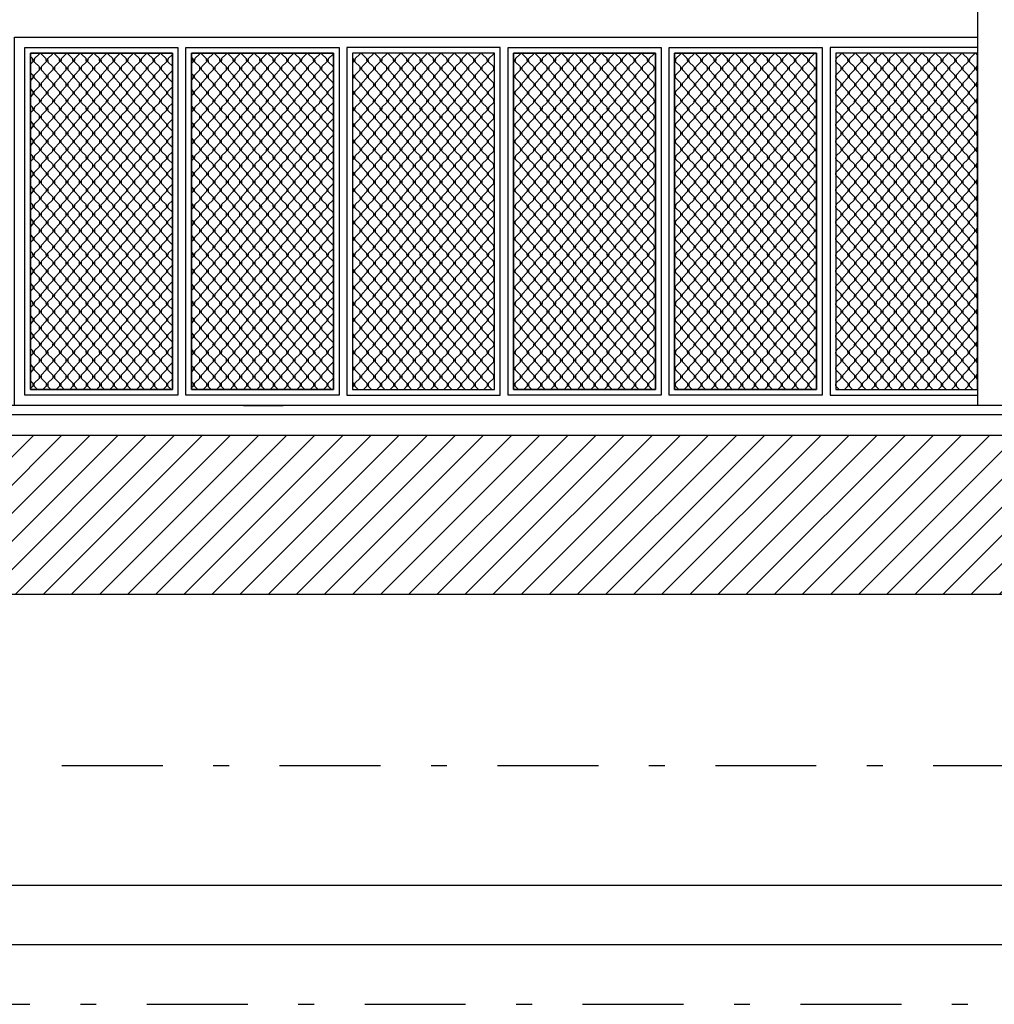
# Model space of a CAD drawing. Units: millimetres. Extents: x 4757 to 4952, y 1378 to 1519.
# Drawn here: x 4876 to 4882, y 1422 to 1429 of the extents above; entities that cross this region are included whole.
import ezdxf
from ezdxf.xclip import XClip

# ---------------------------------------------------------------- set-up
doc = ezdxf.new("R2010")
doc.units = ezdxf.units.MM
doc.header["$LTSCALE"] = 0.1
doc.linetypes.add('DASHDOT2', pattern=[12.7, 6.35, -3.175, 0, -3.175])
for name, color, linetype in [('fino', 4, 'Continuous'), ('Finíssimo', 8, 'Continuous'), ('Hatch', 251, 'Continuous'), ('Médio', 3, 'Continuous')]:
    doc.layers.add(name, color=color, linetype=linetype)

# ---------------------------------------------------------------- blocks, each defined once
blk = doc.blocks.new('bLOCO gRADIL 01')
at = {"color": 0, "linetype": 'ByBlock'}
for p, q in [((0, 0.2495389302650892), (0, 0.2603970071870663)), ((0.04200327406897486, 0.3005601753284282), (0.04200327406897486, 0.305893385982472)), ((0.08400654813794972, 0.2495389302650892), (0.08400654813794972, 0.2603970071870663)), ((0.1260088802782775, 0.3004643475210287), (0.1260088802782775, 0.305893385982472)), ((0.1680121543472524, 0.2495389302650892), (0.1680121543472524, 0.2603970071870663)), ((0.2100144864875801, 0.3004643475210287), (0.2100144864875801, 0.305893385982472)), ((0.252017760556555, 0.2495389302650892), (0.252017760556555, 0.2603970071870663)), ((0.2940200926968828, 0.3004643475210287), (0.2940200926968828, 0.305893385982472)), ((0.3360233667654029, 0.2495389302650892), (0.3360233667654029, 0.2603970071870663)), ((0.04200327406897486, 0.2093757621237273), (0.04200327406897486, 0.1985176852017503)), ((0.1260088802782775, 0.2094715899311268), (0.1260088802782775, 0.1986135130091498)), ((0.2100144864875801, 0.2094715899311268), (0.2100144864875801, 0.1986135130091498)), ((0.2940200926968828, 0.2094715899311268), (0.2940200926968828, 0.1986135130091498)), ((0, 0.1475176545302475), (0, 0.1583757314522245)), ((0.08400654813794972, 0.1475176545302475), (0.08400654813794972, 0.1583757314522245)), ((0.1680121543472524, 0.1475176545302475), (0.1680121543472524, 0.1583757314522245)), ((0.252017760556555, 0.1475176545302475), (0.252017760556555, 0.1583757314522245)), ((0.3360233667654029, 0.1475176545302475), (0.3360233667654029, 0.1583757314522245)), ((0.04200327406897486, 0.1073544863888856), (0.04200327406897486, 0.09649640946690852)), ((0.1260088802782775, 0.107450314196285), (0.1260088802782775, 0.09659223727430799)), ((0.2100144864875801, 0.107450314196285), (0.2100144864875801, 0.09659223727430799)), ((0.2940200926968828, 0.107450314196285), (0.2940200926968828, 0.09659223727430799)), ((0, 0.04549637879540569), (0, 0.05635445571738273)), ((0.04200327406897486, 0.005333210654043796), (0.04200327406897486, 0)), ((0.08400654813794972, 0.04549637879540569), (0.08400654813794972, 0.05635445571738273)), ((0.1260088802782775, 0.00542903846144327), (0.1260088802782775, 0)), ((0.1680121543472524, 0.04549637879540569), (0.1680121543472524, 0.05635445571738273)), ((0.2100144864875801, 0.00542903846144327), (0.2100144864875801, 0)), ((0.252017760556555, 0.04549637879540569), (0.252017760556555, 0.05635445571738273)), ((0.2940200926968828, 0.00542903846144327), (0.2940200926968828, 0)), ((0.3360233667654029, 0.04549637879540569), (0.3360233667654029, 0.05635445571738273))]:
    blk.add_line(p, q, dxfattribs=at)
for points in [[(0.004650477910217887, 0.2549679687260777), (0.004650477910217887, 0.2616028529153027, -0.1989079094769065), (0.006463826983235776, 0.2659807710397217), (0.03474954912780959, 0.2942676295474485, 0.1989079094769059), (0.03735594370527906, 0.3005601753284282), (0.03735594370527906, 0.305893385982472)], [(0.004650477910217887, 0.2549679687260777), (0.004650477910217887, 0.2483330845368528, 0.1989079094769065), (0.006463826983235776, 0.2439551664124338), (0.03474954912780959, 0.215668307904707, -0.1989079094769059), (0.03735594370527906, 0.2093757621237273), (0.03735594370527906, 0.1985176852015229), (0.03735594370527906, 0.1985176852015229, -0.1996406282117148), (0.03473178587591974, 0.1922074255639927), (0.006463826983235776, 0.1639384968966624, 0.1989079094768083), (0.004650477910217887, 0.1595605787722434), (0.004650477910217887, 0.152946692991236)], [(0.07935607022773183, 0.2549679687260777), (0.07935607022773183, 0.2616028529153027, 0.1989079094769065), (0.07754272115471394, 0.2659807710397217), (0.04925699901014013, 0.2942676295474485, -0.1989079094769059), (0.04665060443267066, 0.3005601753284282), (0.04665060443267066, 0.305893385982472)], [(0.07935607022773183, 0.2549679687260777), (0.07935607022773183, 0.2483330845368528, -0.1989079094769065), (0.07754272115471394, 0.2439551664124338), (0.04925699901014013, 0.215668307904707, 0.1989079094769059), (0.04665060443267066, 0.2093757621237273), (0.04665060443267066, 0.1985176852015229), (0.04665060443267066, 0.1985176852015229, 0.1996406282117148), (0.04927476226202998, 0.1922074255639927), (0.07754272115471394, 0.1639384968966624, -0.1989079094768083), (0.07935607022773183, 0.1595605787722434), (0.07935607022773183, 0.152946692991236)], [(0.1213615499145817, 0.305893385982472), (0.1213615499145817, 0.3004643475298963, -0.1961152431664161), (0.1187555633614465, 0.294267521609072), (0.0904704044050959, 0.2659817706960439, 0.1989096478808866), (0.08865702604816761, 0.2616038232870324), (0.08865702604816761, 0.2549679687260777)], [(0.08865702604816761, 0.152946692991236), (0.08865702604816761, 0.159561549143973, -0.1989123673786444), (0.09047045021588929, 0.1639395423644601), (0.1187555633614465, 0.1922250314821667, 0.2017124888775181), (0.1213615499145817, 0.1986135130000548), (0.1213615499145817, 0.1986135130173352), (0.1213615499145817, 0.2094715899222592, 0.1961152431664161), (0.1187555633614465, 0.2156684158430835), (0.0904704044050959, 0.2439541667561116, -0.1989096478808866), (0.08865702604816761, 0.2483321141651231), (0.08865702604816761, 0.2549679687260777)], [(0.1633616764370345, 0.2549679687260777), (0.1633616764370345, 0.2616028529153027, 0.1989079094769065), (0.1615483273640166, 0.2659807710397217), (0.1332626052194428, 0.2942676295474485, -0.1989079094769059), (0.1306562106419733, 0.3005601753284282), (0.1306562106419733, 0.305893385982472)], [(0.1633616764370345, 0.2549679687260777), (0.1633616764370345, 0.2483330845368528, -0.1989079094769065), (0.1615483273640166, 0.2439551664124338), (0.1332626052194428, 0.215668307904707, 0.1989079094769059), (0.1306562106419733, 0.2093757621237273), (0.1306562106419733, 0.1985176852015229), (0.1306562106419733, 0.1985176852015229, 0.1996406282117148), (0.1332803684713326, 0.1922074255639927), (0.1615483273640166, 0.1639384968966624, -0.1989079094768083), (0.1633616764370345, 0.1595605787722434), (0.1633616764370345, 0.152946692991236)], [(0.2053671561238843, 0.305893385982472), (0.2053671561238843, 0.3004643475298963, -0.1961152431664161), (0.2027611695707492, 0.294267521609072), (0.1744760106143985, 0.2659817706960439, 0.1989096478808866), (0.1726626322574702, 0.2616038232870324), (0.1726626322574702, 0.2549679687260777)], [(0.1726626322574702, 0.152946692991236), (0.1726626322574702, 0.159561549143973, -0.1989123673786444), (0.1744760564251919, 0.1639395423644601), (0.2027611695707492, 0.1922250314821667, 0.2017124888775181), (0.2053671561238843, 0.1986135130000548), (0.2053671561238843, 0.1986135130173352), (0.2053671561238843, 0.2094715899222592, 0.1961152431664161), (0.2027611695707492, 0.2156684158430835), (0.1744760106143985, 0.2439541667561116, -0.1989096478808866), (0.1726626322574702, 0.2483321141651231), (0.1726626322574702, 0.2549679687260777)], [(0.2473672826463371, 0.2549679687260777), (0.2473672826463371, 0.2616028529153027, 0.1989079094769065), (0.2455539335733192, 0.2659807710397217), (0.2172682114287454, 0.2942676295474485, -0.1989079094769059), (0.2146618168512759, 0.3005601753284282), (0.2146618168512759, 0.305893385982472)], [(0.2473672826463371, 0.2549679687260777), (0.2473672826463371, 0.2483330845368528, -0.1989079094769065), (0.2455539335733192, 0.2439551664124338), (0.2172682114287454, 0.215668307904707, 0.1989079094769059), (0.2146618168512759, 0.2093757621237273), (0.2146618168512759, 0.1985176852015229), (0.2146618168512759, 0.1985176852015229, 0.1996406282117148), (0.2172859746806353, 0.1922074255639927), (0.2455539335733192, 0.1639384968966624, -0.1989079094768083), (0.2473672826463371, 0.1595605787722434), (0.2473672826463371, 0.152946692991236)], [(0.289372762333187, 0.305893385982472), (0.289372762333187, 0.3004643475298963, -0.1961152431664161), (0.2867667757800518, 0.294267521609072), (0.2584816168237012, 0.2659817706960439, 0.1989096478808866), (0.2566682384667729, 0.2616038232870324), (0.2566682384667729, 0.2549679687260777)], [(0.2566682384667729, 0.152946692991236), (0.2566682384667729, 0.159561549143973, -0.1989123673786444), (0.2584816626344946, 0.1639395423644601), (0.2867667757800518, 0.1922250314821667, 0.2017124888775181), (0.289372762333187, 0.1986135130000548), (0.289372762333187, 0.1986135130173352), (0.289372762333187, 0.2094715899222592, 0.1961152431664161), (0.2867667757800518, 0.2156684158430835), (0.2584816168237012, 0.2439541667561116, -0.1989096478808866), (0.2566682384667729, 0.2483321141651231), (0.2566682384667729, 0.2549679687260777)], [(0.3313728888556398, 0.2549679687260777), (0.3313728888556398, 0.2616028529153027, 0.1989079094769065), (0.3295595397826219, 0.2659807710397217), (0.3012738176380481, 0.2942676295474485, -0.1989079094769059), (0.2986674230605786, 0.3005601753284282), (0.2986674230605786, 0.305893385982472)], [(0.3313728888556398, 0.2549679687260777), (0.3313728888556398, 0.2483330845368528, -0.1989079094769065), (0.3295595397826219, 0.2439551664124338), (0.3012738176380481, 0.215668307904707, 0.1989079094769059), (0.2986674230605786, 0.2093757621237273), (0.2986674230605786, 0.1985176852015229), (0.2986674230605786, 0.1985176852015229, 0.1996406282117148), (0.3012915808899379, 0.1922074255639927), (0.3295595397826219, 0.1639384968966624, -0.1989079094768083), (0.3313728888556398, 0.1595605787722434), (0.3313728888556398, 0.152946692991236)], [(0.004650477910217887, 0.152946692991236), (0.004650477910217887, 0.146311808802011, 0.1989079094769065), (0.006463826983235776, 0.141933890677592), (0.03474954912780959, 0.1136470321698653, -0.1989079094769059), (0.03735594370527906, 0.1073544863888856), (0.03735594370527906, 0.09649640946668114), (0.03735594370527906, 0.09649640946668114, -0.1996406282117148), (0.03473178587591974, 0.09018614982915096), (0.006463826983235776, 0.06191722116182063, 0.1989079094768083), (0.004650477910217887, 0.05753930303740162), (0.004650477910217887, 0.05092541725639421)], [(0.07935607022773183, 0.152946692991236), (0.07935607022773183, 0.146311808802011, -0.1989079094769065), (0.07754272115471394, 0.141933890677592), (0.04925699901014013, 0.1136470321698653, 0.1989079094769059), (0.04665060443267066, 0.1073544863888856), (0.04665060443267066, 0.09649640946668114), (0.04665060443267066, 0.09649640946668114, 0.1996406282117148), (0.04927476226202998, 0.09018614982915096), (0.07754272115471394, 0.06191722116182063, -0.1989079094768083), (0.07935607022773183, 0.05753930303740162), (0.07935607022773183, 0.05092541725639421)], [(0.08865702604816761, 0.05092541725639421), (0.08865702604816761, 0.05754027340913126, -0.1989123673786444), (0.09047045021588929, 0.0619182666296183), (0.1187555633614465, 0.09020375574732498, 0.2017124888775181), (0.1213615499145817, 0.09659223726521304), (0.1213615499145817, 0.09659223728249344), (0.1213615499145817, 0.1074503141874175, 0.1961152431664161), (0.1187555633614465, 0.1136471401082417), (0.0904704044050959, 0.1419328910212698, -0.1989096478808866), (0.08865702604816761, 0.1463108384302814), (0.08865702604816761, 0.152946692991236)], [(0.1633616764370345, 0.152946692991236), (0.1633616764370345, 0.146311808802011, -0.1989079094769065), (0.1615483273640166, 0.141933890677592), (0.1332626052194428, 0.1136470321698653, 0.1989079094769059), (0.1306562106419733, 0.1073544863888856), (0.1306562106419733, 0.09649640946668114), (0.1306562106419733, 0.09649640946668114, 0.1996406282117148), (0.1332803684713326, 0.09018614982915096), (0.1615483273640166, 0.06191722116182063, -0.1989079094768083), (0.1633616764370345, 0.05753930303740162), (0.1633616764370345, 0.05092541725639421)], [(0.1726626322574702, 0.05092541725639421), (0.1726626322574702, 0.05754027340913126, -0.1989123673786444), (0.1744760564251919, 0.0619182666296183), (0.2027611695707492, 0.09020375574732498, 0.2017124888775181), (0.2053671561238843, 0.09659223726521304), (0.2053671561238843, 0.09659223728249344), (0.2053671561238843, 0.1074503141874175, 0.1961152431664161), (0.2027611695707492, 0.1136471401082417), (0.1744760106143985, 0.1419328910212698, -0.1989096478808866), (0.1726626322574702, 0.1463108384302814), (0.1726626322574702, 0.152946692991236)], [(0.2473672826463371, 0.152946692991236), (0.2473672826463371, 0.146311808802011, -0.1989079094769065), (0.2455539335733192, 0.141933890677592), (0.2172682114287454, 0.1136470321698653, 0.1989079094769059), (0.2146618168512759, 0.1073544863888856), (0.2146618168512759, 0.09649640946668114), (0.2146618168512759, 0.09649640946668114, 0.1996406282117148), (0.2172859746806353, 0.09018614982915096), (0.2455539335733192, 0.06191722116182063, -0.1989079094768083), (0.2473672826463371, 0.05753930303740162), (0.2473672826463371, 0.05092541725639421)], [(0.2566682384667729, 0.05092541725639421), (0.2566682384667729, 0.05754027340913126, -0.1989123673786444), (0.2584816626344946, 0.0619182666296183), (0.2867667757800518, 0.09020375574732498, 0.2017124888775181), (0.289372762333187, 0.09659223726521304), (0.289372762333187, 0.09659223728249344), (0.289372762333187, 0.1074503141874175, 0.1961152431664161), (0.2867667757800518, 0.1136471401082417), (0.2584816168237012, 0.1419328910212698, -0.1989096478808866), (0.2566682384667729, 0.1463108384302814), (0.2566682384667729, 0.152946692991236)], [(0.3313728888556398, 0.152946692991236), (0.3313728888556398, 0.146311808802011, -0.1989079094769065), (0.3295595397826219, 0.141933890677592), (0.3012738176380481, 0.1136470321698653, 0.1989079094769059), (0.2986674230605786, 0.1073544863888856), (0.2986674230605786, 0.09649640946668114), (0.2986674230605786, 0.09649640946668114, 0.1996406282117148), (0.3012915808899379, 0.09018614982915096), (0.3295595397826219, 0.06191722116182063, -0.1989079094768083), (0.3313728888556398, 0.05753930303740162), (0.3313728888556398, 0.05092541725639421)], [(0.004650477910217887, 0.05092541725639421), (0.004650477910217887, 0.04429053306716924, 0.1989079094769065), (0.006463826983235776, 0.03991261494275022), (0.03474954912780959, 0.0116257564350235, -0.1989079094769059), (0.03735594370527906, 0.005333210654043796), (0.03735594370527906, 0)], [(0.07935607022773183, 0.05092541725639421), (0.07935607022773183, 0.04429053306716924, -0.1989079094769065), (0.07754272115471394, 0.03991261494275022), (0.04925699901014013, 0.0116257564350235, 0.1989079094769059), (0.04665060443267066, 0.005333210654043796), (0.04665060443267066, 0)], [(0.1213615499145817, 0), (0.1213615499145817, 0.005429038452575696, 0.1961152431664161), (0.1187555633614465, 0.01162586437339996), (0.0904704044050959, 0.03991161528642806, -0.1989096478808866), (0.08865702604816761, 0.0442895626954396), (0.08865702604816761, 0.05092541725639421)], [(0.1633616764370345, 0.05092541725639421), (0.1633616764370345, 0.04429053306716924, -0.1989079094769065), (0.1615483273640166, 0.03991261494275022), (0.1332626052194428, 0.0116257564350235, 0.1989079094769059), (0.1306562106419733, 0.005333210654043796), (0.1306562106419733, 0)], [(0.2053671561238843, 0), (0.2053671561238843, 0.005429038452575696, 0.1961152431664161), (0.2027611695707492, 0.01162586437339996), (0.1744760106143985, 0.03991161528642806, -0.1989096478808866), (0.1726626322574702, 0.0442895626954396), (0.1726626322574702, 0.05092541725639421)], [(0.2473672826463371, 0.05092541725639421), (0.2473672826463371, 0.04429053306716924, -0.1989079094769065), (0.2455539335733192, 0.03991261494275022), (0.2172682114287454, 0.0116257564350235, 0.1989079094769059), (0.2146618168512759, 0.005333210654043796), (0.2146618168512759, 0)], [(0.289372762333187, 0), (0.289372762333187, 0.005429038452575696, 0.1961152431664161), (0.2867667757800518, 0.01162586437339996), (0.2584816168237012, 0.03991161528642806, -0.1989096478808866), (0.2566682384667729, 0.0442895626954396), (0.2566682384667729, 0.05092541725639421)], [(0.3313728888556398, 0.05092541725639421), (0.3313728888556398, 0.04429053306716924, -0.1989079094769065), (0.3295595397826219, 0.03991261494275022), (0.3012738176380481, 0.0116257564350235, 0.1989079094769059), (0.2986674230605786, 0.005333210654043796), (0.2986674230605786, 0)]]:
    blk.add_lwpolyline(points, format="xyb", dxfattribs=at)

msp = doc.modelspace()

# ---------------------------------------------------------------- hatches: boundary and pattern name
at = {"layer": 'Hatch', "lineweight": -2}
h = msp.add_hatch(dxfattribs=at)
h.set_pattern_fill('_USER', color=256, scale=0.125, angle=45, pattern_type=0)
h.set_pattern_definition([(45, (0, 0), (-0.08838834764831845, 0.08838834764831845), [])])
h.paths.add_polyline_path([(4856.732704850681, 1426.069946892884), (4950.482704850681, 1426.069946892884), (4950.482704850681, 1425.069946892884), (4856.732704850681, 1425.069946892884)])

# ---------------------------------------------------------------- linework, layer by layer
at = {"linetype": 'ByBlock', "lineweight": -2}
for p, q in [((4943.751750347851, 1426.199946892888), (4856.732704850681, 1426.199946892888)), ((4950.482704850681, 1426.069946892884), (4856.732704850681, 1426.069946892884))]:
    msp.add_line(p, q, dxfattribs=at)
msp.add_lwpolyline([(4855.982704850692, 1423.243809003116), (4951.23270485067, 1423.24380900311), (4951.23270485067, 1466.293809003122), (4855.982704850692, 1466.293809003128)], close=True)
at = {"layer": 'fino'}
for points in [[(4854.857704850692, 1422.868809003116), (4951.60770485067, 1422.86880900311), (4951.60770485067, 1466.668809003117), (4854.857704850692, 1466.668809003122)], [(4875.636003222678, 1428.509146892868), (4876.598679800295, 1428.509146892868), (4876.598679800295, 1426.324146892884), (4875.636003222678, 1426.324146892884)], [(4876.648679800294, 1428.509146892868), (4877.611356377912, 1428.509146892868), (4877.611356377912, 1426.324146892884), (4876.648679800294, 1426.324146892884)], [(4878.624032955528, 1428.509146892868), (4877.661356377911, 1428.509146892868), (4877.661356377911, 1426.324146892884), (4878.624032955528, 1426.324146892884)], [(4878.674032955528, 1428.509146892868), (4879.636709533145, 1428.509146892868), (4879.636709533145, 1426.324146892884), (4878.674032955528, 1426.324146892884)], [(4879.686709533144, 1428.509146892868), (4880.649386110762, 1428.509146892868), (4880.649386110762, 1426.324146892884), (4879.686709533144, 1426.324146892884)], [(4875.671003222677, 1428.474146892868), (4876.563679800295, 1428.474146892868), (4876.563679800295, 1426.359146892884), (4875.671003222677, 1426.359146892884)], [(4876.683679800294, 1428.474146892868), (4877.576356377912, 1428.474146892868), (4877.576356377912, 1426.359146892884), (4876.683679800294, 1426.359146892884)], [(4878.589032955529, 1428.474146892868), (4877.696356377911, 1428.474146892868), (4877.696356377911, 1426.359146892884), (4878.589032955529, 1426.359146892884)], [(4878.709032955528, 1428.474146892868), (4879.601709533145, 1428.474146892868), (4879.601709533145, 1426.359146892884), (4878.709032955528, 1426.359146892884)], [(4879.721709533144, 1428.474146892868), (4880.614386110762, 1428.474146892868), (4880.614386110762, 1426.359146892884), (4879.721709533144, 1426.359146892884)], [(4881.627062688379, 1428.474146892868), (4880.734386110761, 1428.474146892868), (4880.734386110761, 1426.359146892884), (4881.627062688379, 1426.359146892884)]]:
    msp.add_lwpolyline(points, close=True, dxfattribs=at)
for points in [[(4875.571003222682, 1426.259146892889), (4875.571003222683, 1428.574146892863), (4881.62706268838, 1428.574146892865)], [(4881.627062688381, 1428.509146892868), (4880.699386110761, 1428.509146892868), (4880.699386110761, 1426.324146892884), (4881.627062688381, 1426.324146892884)]]:
    msp.add_lwpolyline(points, dxfattribs=at)
at = {"layer": 'Hatch', "linetype": 'DASHDOT2'}
for points in [[(4854.482704850692, 1422.493809003116), (4951.98270485067, 1422.49380900311), (4951.98270485067, 1467.043809003117), (4854.482704850692, 1467.043809003122)], [(4856.732704850681, 1444.018809003124), (4870.607704850692, 1444.018809003124), (4870.607704850692, 1465.543809003138), (4950.482704850681, 1465.543809003133), (4950.482704850681, 1423.993809003099), (4856.732704850681, 1423.993809003105)]]:
    msp.add_lwpolyline(points, close=True, dxfattribs=at)
at = {"layer": 'Hatch', "lineweight": -2}
msp.add_lwpolyline([(4950.482704850681, 1426.069946892884), (4950.482704850681, 1425.069946892884), (4856.732704850681, 1425.069946892889), (4856.732704850681, 1426.669146892888)], dxfattribs=at)
at = {"layer": 'Médio', "lineweight": -2}
for p, q in [((4881.62706268838, 1429.109146892888), (4881.627062688381, 1426.259146892889)), ((4940.81975034785, 1426.259146892889), (4856.732704850681, 1426.259146892889)), ((4877.010155573613, 1426.259146892884), (4877.260155573612, 1426.259146892884))]:
    msp.add_line(p, q, dxfattribs=at)

# ---------------------------------------------------------------- block references
at = {"layer": 'Finíssimo', "lineweight": -2}
ref = msp.add_blockref('bLOCO gRADIL 01', (4875.438921477402, 1426.337809999513), dxfattribs=at)
XClip(ref).set_block_clipping_path([(0.23208174527553638, 0.021336893370971666), (1.1247583228932854, 2.1363368933550646)])
ref = msp.add_blockref('bLOCO gRADIL 01', (4875.774944844167, 1426.337809999513), dxfattribs=at)
XClip(ref).set_block_clipping_path([(-0.10394162148986652, 0.021336893370971666), (0.7887349561278825, 2.1363368933550646)])
ref = msp.add_blockref('bLOCO gRADIL 01', (4876.110968210933, 1426.337809999513), dxfattribs=at)
XClip(ref).set_block_clipping_path([(-0.4399649882552694, 0.021336893370971666), (0.45271158936247957, 2.1363368933550646)])
ref = msp.add_blockref('bLOCO gRADIL 01', (4876.446991577698, 1426.337809999513), dxfattribs=at)
XClip(ref).set_block_clipping_path([(-0.7759883550206723, 0.021336893370971666), (0.11668822259707667, 2.1363368933550646)])
ref = msp.add_blockref('bLOCO gRADIL 01', (4875.438921477402, 1426.643703385495), dxfattribs=at)
XClip(ref).set_block_clipping_path([(0.23208174527553638, -0.28455649261104554), (1.1247583228932854, 1.8304435073730474)])
ref = msp.add_blockref('bLOCO gRADIL 01', (4876.446991577698, 1426.643703385495), dxfattribs=at)
XClip(ref).set_block_clipping_path([(-0.7759883550206723, -0.28455649261104554), (0.11668822259707667, 1.8304435073730474)])
ref = msp.add_blockref('bLOCO gRADIL 01', (4875.438921477402, 1426.949596771478), dxfattribs=at)
XClip(ref).set_block_clipping_path([(0.23208174527553638, -0.5904498785939722), (1.1247583228932854, 1.5245501213901207)])
ref = msp.add_blockref('bLOCO gRADIL 01', (4876.446991577698, 1426.949596771478), dxfattribs=at)
XClip(ref).set_block_clipping_path([(-0.7759883550206723, -0.5904498785939722), (0.11668822259707667, 1.5245501213901207)])
ref = msp.add_blockref('bLOCO gRADIL 01', (4875.438921477402, 1427.25549015746), dxfattribs=at)
XClip(ref).set_block_clipping_path([(0.23208174527553638, -0.8963432645759895), (1.1247583228932854, 1.2186567354081035)])
ref = msp.add_blockref('bLOCO gRADIL 01', (4876.446991577698, 1427.25549015746), dxfattribs=at)
XClip(ref).set_block_clipping_path([(-0.7759883550206723, -0.8963432645759895), (0.11668822259707667, 1.2186567354081035)])
ref = msp.add_blockref('bLOCO gRADIL 01', (4875.438921477402, 1427.561383543443), dxfattribs=at)
XClip(ref).set_block_clipping_path([(0.23208174527553638, -1.2022366505591435), (1.1247583228932854, 0.9127633494249494)])
ref = msp.add_blockref('bLOCO gRADIL 01', (4876.446991577698, 1427.561383543443), dxfattribs=at)
XClip(ref).set_block_clipping_path([(-0.7759883550206723, -1.2022366505591435), (0.11668822259707667, 0.9127633494249494)])
ref = msp.add_blockref('bLOCO gRADIL 01', (4875.438921477402, 1427.867276929425), dxfattribs=at)
XClip(ref).set_block_clipping_path([(0.23208174527553638, -1.5081300365411607), (1.1247583228932854, 0.6068699634429322)])
ref = msp.add_blockref('bLOCO gRADIL 01', (4876.446991577698, 1427.867276929425), dxfattribs=at)
XClip(ref).set_block_clipping_path([(-0.7759883550206723, -1.5081300365411607), (0.11668822259707667, 0.6068699634429322)])
ref = msp.add_blockref('bLOCO gRADIL 01', (4875.438921477402, 1428.173170315408), dxfattribs=at)
XClip(ref).set_block_clipping_path([(0.23208174527553638, -1.8140234225240874), (1.1247583228932854, 0.3009765774600055)])
ref = msp.add_blockref('bLOCO gRADIL 01', (4875.774944844167, 1428.173170315408), dxfattribs=at)
XClip(ref).set_block_clipping_path([(-0.10394162148986652, -1.8140234225240874), (0.7887349561278825, 0.3009765774600055)])
ref = msp.add_blockref('bLOCO gRADIL 01', (4876.110968210933, 1428.173170315408), dxfattribs=at)
XClip(ref).set_block_clipping_path([(-0.4399649882552694, -1.8140234225240874), (0.45271158936247957, 0.3009765774600055)])
ref = msp.add_blockref('bLOCO gRADIL 01', (4876.446991577698, 1428.173170315408), dxfattribs=at)
XClip(ref).set_block_clipping_path([(-0.7759883550206723, -1.8140234225240874), (0.11668822259707667, 0.3009765774600055)])
ref = msp.add_blockref('bLOCO gRADIL 01', (4876.446991577698, 1426.337809999513), dxfattribs=at)
XClip(ref).set_block_clipping_path([(0.23668822259605804, 0.021336893370971666), (1.129364800213807, 2.1363368933550646)])
ref = msp.add_blockref('bLOCO gRADIL 01', (4876.783014944464, 1426.337809999513), dxfattribs=at)
XClip(ref).set_block_clipping_path([(-0.09933514417025435, 0.021336893370971666), (0.7933414334474946, 2.1363368933550646)])
ref = msp.add_blockref('bLOCO gRADIL 01', (4877.119038311229, 1426.337809999513), dxfattribs=at)
XClip(ref).set_block_clipping_path([(-0.43535851093474776, 0.021336893370971666), (0.45731806668300123, 2.1363368933550646)])
ref = msp.add_blockref('bLOCO gRADIL 01', (4877.455061677994, 1426.337809999513), dxfattribs=at)
XClip(ref).set_block_clipping_path([(-0.7713818777001507, 0.021336893370971666), (0.12129469991759834, 2.1363368933550646)])
ref = msp.add_blockref('bLOCO gRADIL 01', (4876.446991577698, 1426.643703385495), dxfattribs=at)
XClip(ref).set_block_clipping_path([(0.23668822259605804, -0.28455649261104554), (1.129364800213807, 1.8304435073730474)])
ref = msp.add_blockref('bLOCO gRADIL 01', (4877.455061677994, 1426.643703385495), dxfattribs=at)
XClip(ref).set_block_clipping_path([(-0.7713818777001507, -0.28455649261104554), (0.12129469991759834, 1.8304435073730474)])
ref = msp.add_blockref('bLOCO gRADIL 01', (4876.446991577698, 1426.949596771478), dxfattribs=at)
XClip(ref).set_block_clipping_path([(0.23668822259605804, -0.5904498785939722), (1.129364800213807, 1.5245501213901207)])
ref = msp.add_blockref('bLOCO gRADIL 01', (4877.455061677994, 1426.949596771478), dxfattribs=at)
XClip(ref).set_block_clipping_path([(-0.7713818777001507, -0.5904498785939722), (0.12129469991759834, 1.5245501213901207)])
ref = msp.add_blockref('bLOCO gRADIL 01', (4876.446991577698, 1427.25549015746), dxfattribs=at)
XClip(ref).set_block_clipping_path([(0.23668822259605804, -0.8963432645759895), (1.129364800213807, 1.2186567354081035)])
ref = msp.add_blockref('bLOCO gRADIL 01', (4877.455061677994, 1427.25549015746), dxfattribs=at)
XClip(ref).set_block_clipping_path([(-0.7713818777001507, -0.8963432645759895), (0.12129469991759834, 1.2186567354081035)])
ref = msp.add_blockref('bLOCO gRADIL 01', (4876.446991577698, 1427.561383543443), dxfattribs=at)
XClip(ref).set_block_clipping_path([(0.23668822259605804, -1.2022366505591435), (1.129364800213807, 0.9127633494249494)])
ref = msp.add_blockref('bLOCO gRADIL 01', (4877.455061677994, 1427.561383543443), dxfattribs=at)
XClip(ref).set_block_clipping_path([(-0.7713818777001507, -1.2022366505591435), (0.12129469991759834, 0.9127633494249494)])
ref = msp.add_blockref('bLOCO gRADIL 01', (4876.446991577698, 1427.867276929425), dxfattribs=at)
XClip(ref).set_block_clipping_path([(0.23668822259605804, -1.5081300365411607), (1.129364800213807, 0.6068699634429322)])
ref = msp.add_blockref('bLOCO gRADIL 01', (4877.455061677994, 1427.867276929425), dxfattribs=at)
XClip(ref).set_block_clipping_path([(-0.7713818777001507, -1.5081300365411607), (0.12129469991759834, 0.6068699634429322)])
ref = msp.add_blockref('bLOCO gRADIL 01', (4876.446991577698, 1428.173170315408), dxfattribs=at)
XClip(ref).set_block_clipping_path([(0.23668822259605804, -1.8140234225240874), (1.129364800213807, 0.3009765774600055)])
ref = msp.add_blockref('bLOCO gRADIL 01', (4876.783014944464, 1428.173170315408), dxfattribs=at)
XClip(ref).set_block_clipping_path([(-0.09933514417025435, -1.8140234225240874), (0.7933414334474946, 0.3009765774600055)])
ref = msp.add_blockref('bLOCO gRADIL 01', (4877.119038311229, 1428.173170315408), dxfattribs=at)
XClip(ref).set_block_clipping_path([(-0.43535851093474776, -1.8140234225240874), (0.45731806668300123, 0.3009765774600055)])
ref = msp.add_blockref('bLOCO gRADIL 01', (4877.455061677994, 1428.173170315408), dxfattribs=at)
XClip(ref).set_block_clipping_path([(-0.7713818777001507, -1.8140234225240874), (0.12129469991759834, 0.3009765774600055)])
ref = msp.add_blockref('bLOCO gRADIL 01', (4877.455061677994, 1426.337809999513), dxfattribs=at)
XClip(ref).set_block_clipping_path([(0.2412946999165797, 0.021336893370971666), (1.1339712775343287, 2.1363368933550646)])
ref = msp.add_blockref('bLOCO gRADIL 01', (4877.79108504476, 1426.337809999513), dxfattribs=at)
XClip(ref).set_block_clipping_path([(-0.0947286668488232, 0.021336893370971666), (0.7979479107689258, 2.1363368933550646)])
ref = msp.add_blockref('bLOCO gRADIL 01', (4878.127108411525, 1426.337809999513), dxfattribs=at)
XClip(ref).set_block_clipping_path([(-0.4307520336142261, 0.021336893370971666), (0.4619245440035229, 2.1363368933550646)])
ref = msp.add_blockref('bLOCO gRADIL 01', (4878.463131778291, 1426.337809999513), dxfattribs=at)
XClip(ref).set_block_clipping_path([(-0.7667754003805385, 0.021336893370971666), (0.1259011772372105, 2.1363368933550646)])
ref = msp.add_blockref('bLOCO gRADIL 01', (4877.455061677994, 1426.643703385495), dxfattribs=at)
XClip(ref).set_block_clipping_path([(0.2412946999165797, -0.28455649261104554), (1.1339712775343287, 1.8304435073730474)])
ref = msp.add_blockref('bLOCO gRADIL 01', (4878.463131778291, 1426.643703385495), dxfattribs=at)
XClip(ref).set_block_clipping_path([(-0.7667754003805385, -0.28455649261104554), (0.1259011772372105, 1.8304435073730474)])
ref = msp.add_blockref('bLOCO gRADIL 01', (4877.455061677994, 1426.949596771478), dxfattribs=at)
XClip(ref).set_block_clipping_path([(0.2412946999165797, -0.5904498785939722), (1.1339712775343287, 1.5245501213901207)])
ref = msp.add_blockref('bLOCO gRADIL 01', (4878.463131778291, 1426.949596771478), dxfattribs=at)
XClip(ref).set_block_clipping_path([(-0.7667754003805385, -0.5904498785939722), (0.1259011772372105, 1.5245501213901207)])
ref = msp.add_blockref('bLOCO gRADIL 01', (4877.455061677994, 1427.25549015746), dxfattribs=at)
XClip(ref).set_block_clipping_path([(0.2412946999165797, -0.8963432645759895), (1.1339712775343287, 1.2186567354081035)])
ref = msp.add_blockref('bLOCO gRADIL 01', (4878.463131778291, 1427.25549015746), dxfattribs=at)
XClip(ref).set_block_clipping_path([(-0.7667754003805385, -0.8963432645759895), (0.1259011772372105, 1.2186567354081035)])
ref = msp.add_blockref('bLOCO gRADIL 01', (4877.455061677994, 1427.561383543443), dxfattribs=at)
XClip(ref).set_block_clipping_path([(0.2412946999165797, -1.2022366505591435), (1.1339712775343287, 0.9127633494249494)])
ref = msp.add_blockref('bLOCO gRADIL 01', (4878.463131778291, 1427.561383543443), dxfattribs=at)
XClip(ref).set_block_clipping_path([(-0.7667754003805385, -1.2022366505591435), (0.1259011772372105, 0.9127633494249494)])
ref = msp.add_blockref('bLOCO gRADIL 01', (4877.455061677994, 1427.867276929425), dxfattribs=at)
XClip(ref).set_block_clipping_path([(0.2412946999165797, -1.5081300365411607), (1.1339712775343287, 0.6068699634429322)])
ref = msp.add_blockref('bLOCO gRADIL 01', (4878.463131778291, 1427.867276929425), dxfattribs=at)
XClip(ref).set_block_clipping_path([(-0.7667754003805385, -1.5081300365411607), (0.1259011772372105, 0.6068699634429322)])
ref = msp.add_blockref('bLOCO gRADIL 01', (4877.455061677994, 1428.173170315408), dxfattribs=at)
XClip(ref).set_block_clipping_path([(0.2412946999165797, -1.8140234225240874), (1.1339712775343287, 0.3009765774600055)])
ref = msp.add_blockref('bLOCO gRADIL 01', (4877.79108504476, 1428.173170315408), dxfattribs=at)
XClip(ref).set_block_clipping_path([(-0.0947286668488232, -1.8140234225240874), (0.7979479107689258, 0.3009765774600055)])
ref = msp.add_blockref('bLOCO gRADIL 01', (4878.127108411525, 1428.173170315408), dxfattribs=at)
XClip(ref).set_block_clipping_path([(-0.4307520336142261, -1.8140234225240874), (0.4619245440035229, 0.3009765774600055)])
ref = msp.add_blockref('bLOCO gRADIL 01', (4878.463131778291, 1428.173170315408), dxfattribs=at)
XClip(ref).set_block_clipping_path([(-0.7667754003805385, -1.8140234225240874), (0.1259011772372105, 0.3009765774600055)])
ref = msp.add_blockref('bLOCO gRADIL 01', (4878.463131778291, 1426.337809999513), dxfattribs=at)
XClip(ref).set_block_clipping_path([(0.24590117723619187, 0.021336893370971666), (1.1385777548539409, 2.1363368933550646)])
ref = msp.add_blockref('bLOCO gRADIL 01', (4878.799155145056, 1426.337809999513), dxfattribs=at)
XClip(ref).set_block_clipping_path([(-0.09012218952830153, 0.021336893370971666), (0.8025543880894475, 2.1363368933550646)])
ref = msp.add_blockref('bLOCO gRADIL 01', (4879.135178511821, 1426.337809999513), dxfattribs=at)
XClip(ref).set_block_clipping_path([(-0.42614555629370443, 0.021336893370971666), (0.46653102132404456, 2.1363368933550646)])
ref = msp.add_blockref('bLOCO gRADIL 01', (4879.471201878587, 1426.337809999513), dxfattribs=at)
XClip(ref).set_block_clipping_path([(-0.7621689230591073, 0.021336893370971666), (0.13050765455864166, 2.1363368933550646)])
ref = msp.add_blockref('bLOCO gRADIL 01', (4878.463131778291, 1426.643703385495), dxfattribs=at)
XClip(ref).set_block_clipping_path([(0.24590117723619187, -0.28455649261104554), (1.1385777548539409, 1.8304435073730474)])
ref = msp.add_blockref('bLOCO gRADIL 01', (4879.471201878587, 1426.643703385495), dxfattribs=at)
XClip(ref).set_block_clipping_path([(-0.7621689230591073, -0.28455649261104554), (0.13050765455864166, 1.8304435073730474)])
ref = msp.add_blockref('bLOCO gRADIL 01', (4878.463131778291, 1426.949596771478), dxfattribs=at)
XClip(ref).set_block_clipping_path([(0.24590117723619187, -0.5904498785939722), (1.1385777548539409, 1.5245501213901207)])
ref = msp.add_blockref('bLOCO gRADIL 01', (4879.471201878587, 1426.949596771478), dxfattribs=at)
XClip(ref).set_block_clipping_path([(-0.7621689230591073, -0.5904498785939722), (0.13050765455864166, 1.5245501213901207)])
ref = msp.add_blockref('bLOCO gRADIL 01', (4878.463131778291, 1427.25549015746), dxfattribs=at)
XClip(ref).set_block_clipping_path([(0.24590117723619187, -0.8963432645759895), (1.1385777548539409, 1.2186567354081035)])
ref = msp.add_blockref('bLOCO gRADIL 01', (4879.471201878587, 1427.25549015746), dxfattribs=at)
XClip(ref).set_block_clipping_path([(-0.7621689230591073, -0.8963432645759895), (0.13050765455864166, 1.2186567354081035)])
ref = msp.add_blockref('bLOCO gRADIL 01', (4878.463131778291, 1427.561383543443), dxfattribs=at)
XClip(ref).set_block_clipping_path([(0.24590117723619187, -1.2022366505591435), (1.1385777548539409, 0.9127633494249494)])
ref = msp.add_blockref('bLOCO gRADIL 01', (4879.471201878587, 1427.561383543443), dxfattribs=at)
XClip(ref).set_block_clipping_path([(-0.7621689230591073, -1.2022366505591435), (0.13050765455864166, 0.9127633494249494)])
ref = msp.add_blockref('bLOCO gRADIL 01', (4878.463131778291, 1427.867276929425), dxfattribs=at)
XClip(ref).set_block_clipping_path([(0.24590117723619187, -1.5081300365411607), (1.1385777548539409, 0.6068699634429322)])
ref = msp.add_blockref('bLOCO gRADIL 01', (4879.471201878587, 1427.867276929425), dxfattribs=at)
XClip(ref).set_block_clipping_path([(-0.7621689230591073, -1.5081300365411607), (0.13050765455864166, 0.6068699634429322)])
ref = msp.add_blockref('bLOCO gRADIL 01', (4878.463131778291, 1428.173170315408), dxfattribs=at)
XClip(ref).set_block_clipping_path([(0.24590117723619187, -1.8140234225240874), (1.1385777548539409, 0.3009765774600055)])
ref = msp.add_blockref('bLOCO gRADIL 01', (4878.799155145056, 1428.173170315408), dxfattribs=at)
XClip(ref).set_block_clipping_path([(-0.09012218952830153, -1.8140234225240874), (0.8025543880894475, 0.3009765774600055)])
ref = msp.add_blockref('bLOCO gRADIL 01', (4879.135178511821, 1428.173170315408), dxfattribs=at)
XClip(ref).set_block_clipping_path([(-0.42614555629370443, -1.8140234225240874), (0.46653102132404456, 0.3009765774600055)])
ref = msp.add_blockref('bLOCO gRADIL 01', (4879.471201878587, 1428.173170315408), dxfattribs=at)
XClip(ref).set_block_clipping_path([(-0.7621689230591073, -1.8140234225240874), (0.13050765455864166, 0.3009765774600055)])
ref = msp.add_blockref('bLOCO gRADIL 01', (4879.471201878587, 1426.337809999513), dxfattribs=at)
XClip(ref).set_block_clipping_path([(0.250507654557623, 0.021336893370971666), (1.143184232175372, 2.1363368933550646)])
ref = msp.add_blockref('bLOCO gRADIL 01', (4879.807225245352, 1426.337809999513), dxfattribs=at)
XClip(ref).set_block_clipping_path([(-0.08551571220777987, 0.021336893370971666), (0.8071608654099691, 2.1363368933550646)])
ref = msp.add_blockref('bLOCO gRADIL 01', (4880.143248612118, 1426.337809999513), dxfattribs=at)
XClip(ref).set_block_clipping_path([(-0.42153907897409226, 0.021336893370971666), (0.4711374986436567, 2.1363368933550646)])
ref = msp.add_blockref('bLOCO gRADIL 01', (4880.479271978883, 1426.337809999513), dxfattribs=at)
XClip(ref).set_block_clipping_path([(-0.7575624457385857, 0.021336893370971666), (0.13511413187916332, 2.1363368933550646)])
ref = msp.add_blockref('bLOCO gRADIL 01', (4879.471201878587, 1426.643703385495), dxfattribs=at)
XClip(ref).set_block_clipping_path([(0.250507654557623, -0.28455649261104554), (1.143184232175372, 1.8304435073730474)])
ref = msp.add_blockref('bLOCO gRADIL 01', (4880.479271978883, 1426.643703385495), dxfattribs=at)
XClip(ref).set_block_clipping_path([(-0.7575624457385857, -0.28455649261104554), (0.13511413187916332, 1.8304435073730474)])
ref = msp.add_blockref('bLOCO gRADIL 01', (4879.471201878587, 1426.949596771478), dxfattribs=at)
XClip(ref).set_block_clipping_path([(0.250507654557623, -0.5904498785939722), (1.143184232175372, 1.5245501213901207)])
ref = msp.add_blockref('bLOCO gRADIL 01', (4880.479271978883, 1426.949596771478), dxfattribs=at)
XClip(ref).set_block_clipping_path([(-0.7575624457385857, -0.5904498785939722), (0.13511413187916332, 1.5245501213901207)])
ref = msp.add_blockref('bLOCO gRADIL 01', (4879.471201878587, 1427.25549015746), dxfattribs=at)
XClip(ref).set_block_clipping_path([(0.250507654557623, -0.8963432645759895), (1.143184232175372, 1.2186567354081035)])
ref = msp.add_blockref('bLOCO gRADIL 01', (4880.479271978883, 1427.25549015746), dxfattribs=at)
XClip(ref).set_block_clipping_path([(-0.7575624457385857, -0.8963432645759895), (0.13511413187916332, 1.2186567354081035)])
ref = msp.add_blockref('bLOCO gRADIL 01', (4879.471201878587, 1427.561383543443), dxfattribs=at)
XClip(ref).set_block_clipping_path([(0.250507654557623, -1.2022366505591435), (1.143184232175372, 0.9127633494249494)])
ref = msp.add_blockref('bLOCO gRADIL 01', (4880.479271978883, 1427.561383543443), dxfattribs=at)
XClip(ref).set_block_clipping_path([(-0.7575624457385857, -1.2022366505591435), (0.13511413187916332, 0.9127633494249494)])
ref = msp.add_blockref('bLOCO gRADIL 01', (4879.471201878587, 1427.867276929425), dxfattribs=at)
XClip(ref).set_block_clipping_path([(0.250507654557623, -1.5081300365411607), (1.143184232175372, 0.6068699634429322)])
ref = msp.add_blockref('bLOCO gRADIL 01', (4880.479271978883, 1427.867276929425), dxfattribs=at)
XClip(ref).set_block_clipping_path([(-0.7575624457385857, -1.5081300365411607), (0.13511413187916332, 0.6068699634429322)])
ref = msp.add_blockref('bLOCO gRADIL 01', (4879.471201878587, 1428.173170315408), dxfattribs=at)
XClip(ref).set_block_clipping_path([(0.250507654557623, -1.8140234225240874), (1.143184232175372, 0.3009765774600055)])
ref = msp.add_blockref('bLOCO gRADIL 01', (4879.807225245352, 1428.173170315408), dxfattribs=at)
XClip(ref).set_block_clipping_path([(-0.08551571220777987, -1.8140234225240874), (0.8071608654099691, 0.3009765774600055)])
ref = msp.add_blockref('bLOCO gRADIL 01', (4880.143248612118, 1428.173170315408), dxfattribs=at)
XClip(ref).set_block_clipping_path([(-0.42153907897409226, -1.8140234225240874), (0.4711374986436567, 0.3009765774600055)])
ref = msp.add_blockref('bLOCO gRADIL 01', (4880.479271978883, 1428.173170315408), dxfattribs=at)
XClip(ref).set_block_clipping_path([(-0.7575624457385857, -1.8140234225240874), (0.13511413187916332, 0.3009765774600055)])
ref = msp.add_blockref('bLOCO gRADIL 01', (4880.479271978883, 1426.337809999513), dxfattribs=at)
XClip(ref).set_block_clipping_path([(0.2551141318781447, 0.021336893370971666), (1.1477907094977127, 2.1363368933550646)])
ref = msp.add_blockref('bLOCO gRADIL 01', (4880.815295345648, 1426.337809999513), dxfattribs=at)
XClip(ref).set_block_clipping_path([(-0.08090923488725821, 0.021336893370971666), (0.8117673427323098, 2.1363368933550646)])
ref = msp.add_blockref('bLOCO gRADIL 01', (4881.151318712414, 1426.337809999513), dxfattribs=at)
XClip(ref).set_block_clipping_path([(-0.4169326016526611, 0.021336893370971666), (0.4757439759669069, 2.1363368933550646)])
ref = msp.add_blockref('bLOCO gRADIL 01', (4881.487342079179, 1426.337809999513), dxfattribs=at)
XClip(ref).set_block_clipping_path([(-0.752955968418064, 0.021336893370971666), (0.13972060920150398, 2.1363368933550646)])
ref = msp.add_blockref('bLOCO gRADIL 01', (4880.479271978883, 1426.643703385495), dxfattribs=at)
XClip(ref).set_block_clipping_path([(0.2551141318781447, -0.28455649261104554), (1.1477907094977127, 1.8304435073730474)])
ref = msp.add_blockref('bLOCO gRADIL 01', (4881.487342079179, 1426.643703385495), dxfattribs=at)
XClip(ref).set_block_clipping_path([(-0.752955968418064, -0.28455649261104554), (0.13972060920150398, 1.8304435073730474)])
ref = msp.add_blockref('bLOCO gRADIL 01', (4880.479271978883, 1426.949596771478), dxfattribs=at)
XClip(ref).set_block_clipping_path([(0.2551141318781447, -0.5904498785939722), (1.1477907094977127, 1.5245501213901207)])
ref = msp.add_blockref('bLOCO gRADIL 01', (4881.487342079179, 1426.949596771478), dxfattribs=at)
XClip(ref).set_block_clipping_path([(-0.752955968418064, -0.5904498785939722), (0.13972060920150398, 1.5245501213901207)])
ref = msp.add_blockref('bLOCO gRADIL 01', (4880.479271978883, 1427.25549015746), dxfattribs=at)
XClip(ref).set_block_clipping_path([(0.2551141318781447, -0.8963432645759895), (1.1477907094977127, 1.2186567354081035)])
ref = msp.add_blockref('bLOCO gRADIL 01', (4881.487342079179, 1427.25549015746), dxfattribs=at)
XClip(ref).set_block_clipping_path([(-0.752955968418064, -0.8963432645759895), (0.13972060920150398, 1.2186567354081035)])
ref = msp.add_blockref('bLOCO gRADIL 01', (4880.479271978883, 1427.561383543443), dxfattribs=at)
XClip(ref).set_block_clipping_path([(0.2551141318781447, -1.2022366505591435), (1.1477907094977127, 0.9127633494249494)])
ref = msp.add_blockref('bLOCO gRADIL 01', (4881.487342079179, 1427.561383543443), dxfattribs=at)
XClip(ref).set_block_clipping_path([(-0.752955968418064, -1.2022366505591435), (0.13972060920150398, 0.9127633494249494)])
ref = msp.add_blockref('bLOCO gRADIL 01', (4880.479271978883, 1427.867276929425), dxfattribs=at)
XClip(ref).set_block_clipping_path([(0.2551141318781447, -1.5081300365411607), (1.1477907094977127, 0.6068699634429322)])
ref = msp.add_blockref('bLOCO gRADIL 01', (4881.487342079179, 1427.867276929425), dxfattribs=at)
XClip(ref).set_block_clipping_path([(-0.752955968418064, -1.5081300365411607), (0.13972060920150398, 0.6068699634429322)])
ref = msp.add_blockref('bLOCO gRADIL 01', (4880.479271978883, 1428.173170315408), dxfattribs=at)
XClip(ref).set_block_clipping_path([(0.2551141318781447, -1.8140234225240874), (1.1477907094977127, 0.3009765774600055)])
ref = msp.add_blockref('bLOCO gRADIL 01', (4880.815295345648, 1428.173170315408), dxfattribs=at)
XClip(ref).set_block_clipping_path([(-0.08090923488725821, -1.8140234225240874), (0.8117673427323098, 0.3009765774600055)])
ref = msp.add_blockref('bLOCO gRADIL 01', (4881.151318712414, 1428.173170315408), dxfattribs=at)
XClip(ref).set_block_clipping_path([(-0.4169326016526611, -1.8140234225240874), (0.4757439759669069, 0.3009765774600055)])
ref = msp.add_blockref('bLOCO gRADIL 01', (4881.487342079179, 1428.173170315408), dxfattribs=at)
XClip(ref).set_block_clipping_path([(-0.752955968418064, -1.8140234225240874), (0.13972060920150398, 0.3009765774600055)])
for p in [(4875.774944844167, 1427.867276929425), (4876.110968210933, 1427.867276929425), (4876.783014944464, 1427.867276929425), (4877.119038311229, 1427.867276929425), (4877.79108504476, 1427.867276929425), (4878.127108411525, 1427.867276929425), (4878.799155145056, 1427.867276929425), (4879.135178511821, 1427.867276929425), (4879.807225245352, 1427.867276929425), (4880.143248612118, 1427.867276929425), (4880.815295345648, 1427.867276929425), (4881.151318712414, 1427.867276929425), (4875.774944844167, 1427.561383543443), (4876.110968210933, 1427.561383543443), (4876.783014944464, 1427.561383543443), (4877.119038311229, 1427.561383543443), (4877.79108504476, 1427.561383543443), (4878.127108411525, 1427.561383543443), (4878.799155145056, 1427.561383543443), (4879.135178511821, 1427.561383543443), (4879.807225245352, 1427.561383543443), (4880.143248612118, 1427.561383543443), (4880.815295345648, 1427.561383543443), (4881.151318712414, 1427.561383543443), (4875.774944844167, 1427.25549015746), (4876.110968210933, 1427.25549015746), (4876.783014944464, 1427.25549015746), (4877.119038311229, 1427.25549015746), (4877.79108504476, 1427.25549015746), (4878.127108411525, 1427.25549015746), (4878.799155145056, 1427.25549015746), (4879.135178511821, 1427.25549015746), (4879.807225245352, 1427.25549015746), (4880.143248612118, 1427.25549015746), (4880.815295345648, 1427.25549015746), (4881.151318712414, 1427.25549015746), (4875.774944844167, 1426.949596771478), (4876.110968210933, 1426.949596771478), (4876.783014944464, 1426.949596771478), (4877.119038311229, 1426.949596771478), (4877.79108504476, 1426.949596771478), (4878.127108411525, 1426.949596771478), (4878.799155145056, 1426.949596771478), (4879.135178511821, 1426.949596771478), (4879.807225245352, 1426.949596771478), (4880.143248612118, 1426.949596771478), (4880.815295345648, 1426.949596771478), (4881.151318712414, 1426.949596771478), (4875.774944844167, 1426.643703385495), (4876.110968210933, 1426.643703385495), (4876.783014944464, 1426.643703385495), (4877.119038311229, 1426.643703385495), (4877.79108504476, 1426.643703385495), (4878.127108411525, 1426.643703385495), (4878.799155145056, 1426.643703385495), (4879.135178511821, 1426.643703385495), (4879.807225245352, 1426.643703385495), (4880.143248612118, 1426.643703385495), (4880.815295345648, 1426.643703385495), (4881.151318712414, 1426.643703385495)]:
    msp.add_blockref('bLOCO gRADIL 01', p, dxfattribs=at)

doc.saveas('drawing.dxf')
